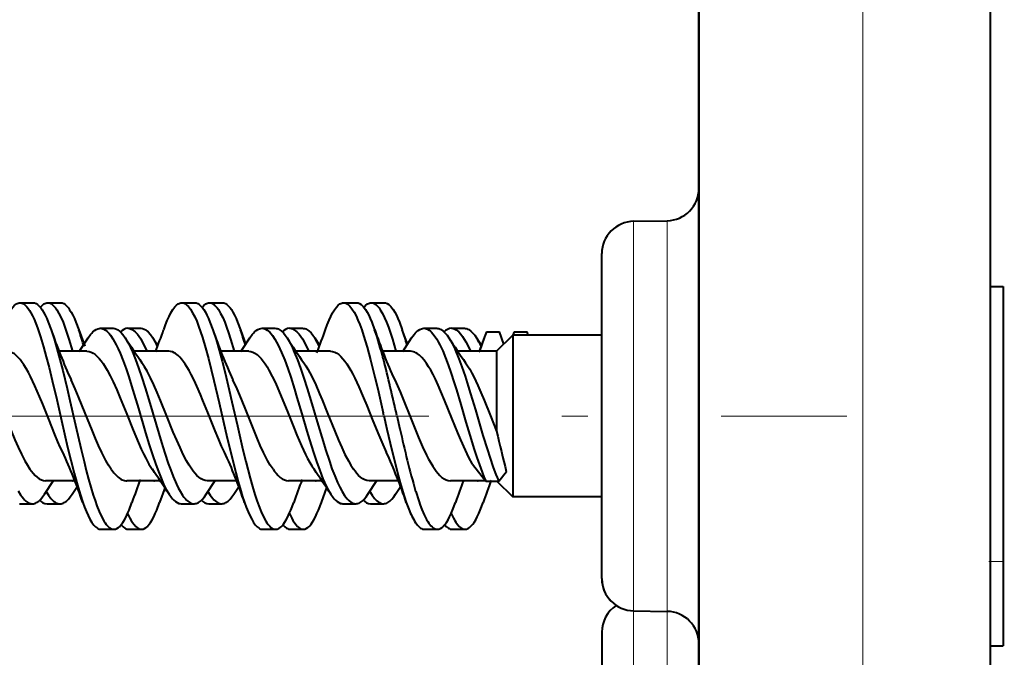
# Model space of a CAD drawing. Extents: x 0 to 420, y 0 to 297.
# Drawn here: x 233 to 237, y 112 to 115 of the extents above; entities that cross this region are included whole.
import ezdxf

# ---------------------------------------------------------------- set-up
doc = ezdxf.new("R2010")
doc.units = 0
doc.linetypes.add('DASHDOT', pattern=[18.5, 12, -3, 0.5, -3])

msp = doc.modelspace()

# ---------------------------------------------------------------- linework, layer by layer
at = {"color": 7, "lineweight": 40}
for p, q in [((235.72821, 151.528076), (235.72821, 109.528069)), ((236.85321, 151.528076), (236.85321, 109.528069)), ((235.72821, 110.603065), (235.72821, 150.453064)), ((235.72821, 112.593857), (235.72821, 114.628067)), ((235.476028, 114.005211), (235.605392, 114.007469)), ((235.35321, 112.952393), (235.35321, 113.880234)), ((236.85321, 113.753067), (236.903214, 113.753067)), ((236.903214, 113.753067), (236.903214, 112.690567)), ((233.105484, 113.690567), (233.155487, 113.690567)), ((233.212265, 113.690567), (233.262268, 113.690567)), ((233.730484, 113.69059), (233.780487, 113.69059)), ((233.837265, 113.69059), (233.887268, 113.69059)), ((234.355423, 113.690605), (234.405426, 113.690605)), ((234.462204, 113.690605), (234.512207, 113.690605)), ((233.332367, 113.586555), (233.355362, 113.523148)), ((233.415436, 113.591858), (233.465439, 113.591858)), ((233.522217, 113.591858), (233.57222, 113.591858)), ((233.957245, 113.586578), (233.978271, 113.528435)), ((234.04039, 113.591896), (234.090378, 113.591896)), ((234.147156, 113.591896), (234.197159, 113.591896)), ((234.603241, 113.528717), (234.582352, 113.586456)), ((234.665512, 113.591843), (234.7155, 113.591843)), ((234.772293, 113.591843), (234.822281, 113.591843)), ((233.334015, 113.502464), (233.368652, 113.555031)), ((233.618942, 113.555099), (233.636887, 113.527603)), ((233.958984, 113.502449), (233.993713, 113.555191)), ((234.244003, 113.555031), (234.261856, 113.527695)), ((234.584, 113.502457), (234.618591, 113.554947)), ((234.86911, 113.555061), (234.887543, 113.526833)), ((234.900604, 113.558884), (234.878326, 113.499168)), ((234.900604, 113.558884), (234.880463, 113.503067)), ((234.907486, 113.577965), (234.900604, 113.558884)), ((234.907486, 113.577965), (234.957489, 113.577965)), ((234.946564, 113.503067), (235.009064, 113.565567)), ((234.974457, 113.530952), (234.957489, 113.577965)), ((235.009064, 113.565567), (235.009064, 112.996132)), ((235.35321, 113.565567), (235.009064, 113.565567)), ((235.014267, 113.577965), (235.009842, 113.565681)), ((235.014267, 113.577965), (235.06427, 113.577965)), ((235.068695, 113.565681), (235.06427, 113.577965)), ((233.364243, 113.503067), (233.258957, 113.503067)), ((233.680283, 113.503067), (233.547043, 113.503067)), ((233.989105, 113.503067), (233.883865, 113.503067)), ((234.305222, 113.503067), (234.172089, 113.503067)), ((234.614197, 113.503067), (234.508942, 113.503067)), ((234.946564, 113.503067), (234.797195, 113.503067)), ((234.946564, 113.503067), (234.946564, 113.194168)), ((234.511322, 113.254929), (234.509064, 113.264862)), ((234.511322, 113.254929), (234.523132, 113.202972)), ((234.561325, 113.254929), (234.573135, 113.202972)), ((234.853699, 113.067413), (234.904938, 113.001511)), ((234.954941, 113.001511), (234.98436, 113.039352)), ((233.199738, 112.950989), (233.234436, 113.003677)), ((233.31456, 113.003067), (233.204239, 113.003067)), ((233.306519, 112.950989), (233.324463, 112.978477)), ((233.308472, 113.003151), (233.31102, 113.003067)), ((233.314636, 113.003067), (233.31102, 113.003067)), ((233.646332, 113.003067), (233.51828, 113.003067)), ((233.622574, 113.003143), (233.625061, 113.003067)), ((233.646454, 113.003067), (233.625061, 113.003067)), ((233.665802, 112.977699), (233.644638, 112.919128)), ((233.824722, 112.951118), (233.859344, 113.00367)), ((233.939606, 113.003067), (233.829147, 113.003067)), ((233.931488, 112.951118), (233.949463, 112.978615)), ((233.935928, 113.003067), (233.933456, 113.003143)), ((233.939697, 113.003067), (233.935928, 113.003067)), ((234.271179, 113.003067), (234.143173, 113.003067)), ((234.247482, 113.003143), (234.249954, 113.003067)), ((234.271286, 113.003067), (234.249954, 113.003067)), ((234.449814, 112.951225), (234.48439, 113.003677)), ((234.564514, 113.003067), (234.454178, 113.003067)), ((234.556595, 112.951225), (234.574417, 112.9785)), ((234.560959, 113.003067), (234.558472, 113.003143)), ((234.564606, 113.003067), (234.560959, 113.003067)), ((234.903732, 113.003067), (234.768234, 113.003067)), ((234.873062, 113.003113), (234.875015, 113.003067)), ((234.903854, 113.003067), (234.875015, 113.003067)), ((234.904938, 113.001511), (234.954941, 113.001511)), ((234.946564, 113.003067), (235.009064, 112.940567)), ((235.009064, 112.996132), (235.009064, 112.940567)), ((234.26976, 112.919479), (234.290558, 112.97702)), ((235.35321, 112.940567), (235.009064, 112.940567)), ((235.35321, 112.940567), (235.115845, 112.940567)), ((235.35321, 112.625908), (235.35321, 112.952393)), ((233.103027, 112.914253), (233.153015, 112.914253)), ((233.209793, 112.914253), (233.259796, 112.914253)), ((233.727936, 112.914307), (233.777939, 112.914307)), ((233.834717, 112.914307), (233.88472, 112.914307)), ((234.35289, 112.914307), (234.402878, 112.914307)), ((234.459656, 112.914307), (234.509659, 112.914307)), ((234.597855, 112.919708), (234.607727, 112.893356)), ((233.418045, 112.815491), (233.468048, 112.815491)), ((233.524826, 112.815491), (233.574829, 112.815491)), ((234.042984, 112.815521), (234.092972, 112.815521)), ((234.14975, 112.815521), (234.199753, 112.815521)), ((234.66803, 112.815552), (234.718033, 112.815552)), ((234.774811, 112.815552), (234.824814, 112.815552)), ((236.903214, 112.690567), (236.903214, 112.36557)), ((235.72821, 111.878067), (235.72821, 112.593857)), ((235.476028, 112.500923), (235.605392, 112.498665)), ((235.35321, 112.417732), (235.35321, 112.091248)), ((236.85321, 112.36557), (236.903214, 112.36557))]:
    msp.add_line(p, q, dxfattribs=at)
at = {"color": 7, "lineweight": 18}
for p, q in [((236.361938, 151.528076), (236.361938, 109.528069)), ((235.476028, 112.892471), (235.476028, 114.005211)), ((235.605392, 112.891388), (235.605392, 114.007469)), ((235.476028, 112.500923), (235.476028, 112.892471)), ((235.605392, 112.498665), (235.605392, 112.891388)), ((236.85321, 112.690567), (236.903214, 112.690567)), ((235.476028, 112.500916), (235.476028, 112.151169)), ((235.605392, 112.498665), (235.605392, 112.152245))]:
    msp.add_line(p, q, dxfattribs=at)
at = {"color": 7, "linetype": 'DASHDOT', "lineweight": 18, "ltscale": 0.171574}
msp.add_line((229.437149, 113.253067), (236.300125, 113.253067), dxfattribs=at)
at = {"color": 7, "linetype": 'DASHDOT', "lineweight": 18, "ltscale": 0.001504}
msp.add_line((236.908218, 112.690567), (236.848068, 112.690567), dxfattribs=at)
at = {"color": 7, "lineweight": 40}
for points in [[(233.035446, 113.586655), (233.042221, 113.605156), (233.04921, 113.62252), (233.056, 113.637627), (233.062988, 113.651321), (233.070419, 113.663704), (233.078049, 113.674057), (233.084763, 113.681122), (233.091599, 113.686317), (233.095047, 113.688164), (233.098511, 113.689499), (233.10199, 113.6903), (233.105484, 113.690567)], [(233.105484, 113.690567), (233.108994, 113.690292), (233.112503, 113.689476), (233.116226, 113.688019), (233.119919, 113.685974), (233.127014, 113.680374), (233.132111, 113.675018), (233.137115, 113.668678), (233.142319, 113.660965), (233.14743, 113.652328), (233.153641, 113.640411), (233.159683, 113.62735), (233.166489, 113.611015), (233.173096, 113.593536), (233.184952, 113.558456), (233.196259, 113.520905), (233.207138, 113.481483), (233.217651, 113.440781), (233.233963, 113.373634), (233.244598, 113.327988), (233.26561, 113.235794), (233.289444, 113.132523), (233.301636, 113.082054), (233.314163, 113.03286), (233.327179, 112.985466), (233.337357, 112.951561), (233.347961, 112.919548)], [(233.155487, 113.690567), (233.161469, 113.689781), (233.167419, 113.687424), (233.173309, 113.683563), (233.177155, 113.680244), (233.180954, 113.676331), (233.185745, 113.670517), (233.190475, 113.663841), (233.196701, 113.653633), (233.202774, 113.642166), (233.208694, 113.629585), (233.214462, 113.616043), (233.225586, 113.586555)], [(233.183868, 113.672905), (233.190811, 113.68045), (233.197876, 113.686012), (233.201569, 113.688049), (233.205292, 113.689491), (233.208771, 113.6903), (233.212265, 113.690567)], [(233.212265, 113.690567), (233.218262, 113.689774), (233.224243, 113.687401), (233.230164, 113.683517), (233.234009, 113.680161), (233.237839, 113.676216), (233.242645, 113.670364), (233.24736, 113.663666), (233.25589, 113.649261), (233.264114, 113.632584), (233.271652, 113.615067), (233.278931, 113.59613), (233.286789, 113.573639), (233.294388, 113.549973), (233.30806, 113.503067)], [(233.262268, 113.690567), (233.26825, 113.689781), (233.2742, 113.687424), (233.28009, 113.683563), (233.283936, 113.680244), (233.287735, 113.676331), (233.292526, 113.670517), (233.297241, 113.663841), (233.303482, 113.653633), (233.309555, 113.642166), (233.315475, 113.629585), (233.321243, 113.616043), (233.332367, 113.586555)], [(233.660492, 113.586617), (233.667267, 113.605141), (233.674255, 113.622498), (233.681137, 113.637787), (233.688202, 113.651604), (233.695633, 113.663971), (233.703247, 113.674271), (233.70993, 113.681267), (233.716721, 113.686401), (233.720139, 113.688225), (233.723587, 113.689529), (233.72702, 113.690323), (233.730484, 113.69059)], [(233.730484, 113.69059), (233.736206, 113.689865), (233.741898, 113.687698), (233.747543, 113.684151), (233.75174, 113.680611), (233.75589, 113.676353), (233.764053, 113.665863), (233.77243, 113.652184), (233.780563, 113.636208), (233.788101, 113.619118), (233.79541, 113.600548), (233.803131, 113.578857), (233.810623, 113.555969), (233.822388, 113.51667), (233.833649, 113.475571), (233.844498, 113.433281), (233.854858, 113.390892), (233.875046, 113.304375), (233.906357, 113.167336), (233.920624, 113.106979), (233.93898, 113.033813), (233.948563, 112.998451), (233.95845, 112.964417), (233.965652, 112.941391), (233.973053, 112.919403)], [(233.780487, 113.69059), (233.786423, 113.689804), (233.792328, 113.687477), (233.798187, 113.683655), (233.802017, 113.680359), (233.805786, 113.676468), (233.810562, 113.670685), (233.815277, 113.66404), (233.821487, 113.653862), (233.82756, 113.642395), (233.833496, 113.629807), (233.839294, 113.616226), (233.850464, 113.586578)], [(233.808868, 113.672859), (233.815826, 113.68045), (233.822891, 113.686028), (233.826584, 113.688065), (233.830292, 113.689514), (233.833771, 113.690315), (233.837265, 113.69059)], [(233.837265, 113.69059), (233.843201, 113.689804), (233.849121, 113.687477), (233.85498, 113.683647), (233.858795, 113.680351), (233.862579, 113.67646), (233.867355, 113.67067), (233.87207, 113.664024), (233.880554, 113.649734), (233.888763, 113.633141), (233.896317, 113.615593), (233.903656, 113.596588), (233.911514, 113.574127), (233.919128, 113.550453), (233.932983, 113.503067)], [(233.887268, 113.69059), (233.893204, 113.689804), (233.899109, 113.687477), (233.904968, 113.683655), (233.908783, 113.680359), (233.912567, 113.676468), (233.917343, 113.670685), (233.922058, 113.66404), (233.928268, 113.653862), (233.934341, 113.642395), (233.940277, 113.629807), (233.94606, 113.616226), (233.957245, 113.586578)], [(234.285538, 113.586929), (234.292313, 113.605415), (234.299286, 113.622757), (234.306046, 113.63781), (234.313004, 113.651451), (234.320404, 113.663803), (234.328018, 113.674118), (234.334717, 113.681175), (234.341537, 113.686363), (234.344986, 113.68821), (234.348465, 113.689537), (234.351944, 113.690338), (234.355423, 113.690605)], [(234.355423, 113.690605), (234.360931, 113.689934), (234.366425, 113.687943), (234.371872, 113.684654), (234.375916, 113.681374), (234.379929, 113.677429), (234.387802, 113.667671), (234.395966, 113.654854), (234.403854, 113.639854), (234.411133, 113.623894), (234.418182, 113.606544), (234.42572, 113.586037), (234.433029, 113.564377), (234.446884, 113.51873), (234.460052, 113.470535), (234.476837, 113.403687), (234.487701, 113.357979), (234.509064, 113.264862)], [(234.405426, 113.690605), (234.411377, 113.689827), (234.417313, 113.687492), (234.423187, 113.683655), (234.427032, 113.680344), (234.430847, 113.67643), (234.435638, 113.670631), (234.440338, 113.663979), (234.446594, 113.653748), (234.452682, 113.642242), (234.458633, 113.629623), (234.464417, 113.616028), (234.475586, 113.586456)], [(234.433823, 113.672935), (234.44075, 113.680489), (234.447815, 113.68605), (234.451508, 113.688087), (234.455215, 113.689529), (234.45871, 113.690338), (234.462204, 113.690605)], [(234.462204, 113.690605), (234.46817, 113.689819), (234.474121, 113.687469), (234.480026, 113.683617), (234.483887, 113.680275), (234.487701, 113.676338), (234.492493, 113.670517), (234.497208, 113.663841), (234.505753, 113.649429), (234.513992, 113.632736), (234.521545, 113.615181), (234.528854, 113.596222), (234.536728, 113.573715), (234.544342, 113.550034), (234.558075, 113.503067)], [(234.512207, 113.690605), (234.518158, 113.689827), (234.524094, 113.687492), (234.529968, 113.683655), (234.533813, 113.680344), (234.537628, 113.67643), (234.542404, 113.670631), (234.547119, 113.663979), (234.55336, 113.653748), (234.559464, 113.642242), (234.565399, 113.629623), (234.571198, 113.616028), (234.582352, 113.586456)], [(233.225586, 113.586555), (233.237228, 113.551193), (233.248337, 113.513626), (233.259659, 113.47197), (233.270584, 113.429054), (233.287155, 113.360069), (233.298004, 113.313164), (233.319641, 113.218071), (233.341614, 113.123398), (233.352905, 113.076935), (233.361572, 113.042732), (233.370483, 113.009293), (233.379395, 112.977837), (233.388596, 112.947624), (233.395554, 112.926483), (233.40271, 112.906403), (233.411469, 112.884308), (233.420547, 112.864388), (233.429413, 112.848045), (233.43396, 112.840897), (233.438583, 112.834518), (233.444855, 112.827309), (233.451233, 112.821716), (233.457687, 112.817856), (233.46286, 112.816078), (233.468048, 112.815491)], [(233.368652, 113.555031), (233.377747, 113.567787), (233.382385, 113.573296), (233.387085, 113.578171), (233.393433, 113.583595), (233.399872, 113.587708), (233.406372, 113.590446), (233.410904, 113.591507), (233.415436, 113.591858)], [(233.415436, 113.591858), (233.422241, 113.591064), (233.429016, 113.588699), (233.435715, 113.584824), (233.440277, 113.581329), (233.444794, 113.577179), (233.450043, 113.57151), (233.455215, 113.565063), (233.464554, 113.5513), (233.471054, 113.540161), (233.477417, 113.528076), (233.48497, 113.512291), (233.492325, 113.495453), (233.503952, 113.466202), (233.515182, 113.435204), (233.5242, 113.408607), (233.541702, 113.353584), (233.562988, 113.282654), (233.59079, 113.188393), (233.604858, 113.142197), (233.617188, 113.103485), (233.629944, 113.065872), (233.639923, 113.038597), (233.650238, 113.012627), (233.660187, 112.990005), (233.670517, 112.969307), (233.681213, 112.95108)], [(233.465439, 113.591858), (233.471802, 113.591164), (233.478119, 113.589104), (233.48439, 113.585709), (233.489044, 113.582336), (233.493652, 113.578293), (233.502701, 113.568314), (233.512161, 113.555099)], [(233.522217, 113.591858), (233.528473, 113.591187), (233.534683, 113.589195), (233.540848, 113.585915), (233.545425, 113.582657), (233.549957, 113.578735), (233.558868, 113.569069), (233.565369, 113.56041), (233.571732, 113.550659), (233.577957, 113.53994), (233.584045, 113.528366), (233.59584, 113.503067)], [(233.57222, 113.591858), (233.578583, 113.591164), (233.5849, 113.589104), (233.591171, 113.585709), (233.595825, 113.582336), (233.600433, 113.578293), (233.609482, 113.568314), (233.618942, 113.555099)], [(233.850464, 113.586578), (233.862915, 113.548615), (233.874802, 113.508095), (233.886444, 113.464867), (233.897705, 113.420326), (233.913773, 113.353119), (233.924332, 113.307465), (233.945404, 113.215019), (233.966736, 113.123146), (233.977692, 113.078102), (233.994675, 113.01255), (234.003677, 112.980522), (234.012955, 112.949806), (234.020294, 112.927391), (234.027847, 112.906174), (234.036835, 112.883522), (234.046143, 112.863213), (234.054886, 112.847282), (234.059357, 112.840317), (234.063919, 112.834106), (234.070084, 112.82708), (234.07637, 112.821617), (234.082718, 112.817848), (234.087845, 112.816101), (234.092972, 112.815521)], [(233.993713, 113.555191), (234.002731, 113.567856), (234.007339, 113.573334), (234.012024, 113.578186), (234.018356, 113.583603), (234.02478, 113.587723), (234.031265, 113.590469), (234.035812, 113.591537), (234.04039, 113.591896)], [(234.04039, 113.591896), (234.047241, 113.591087), (234.054077, 113.588684), (234.060852, 113.58474), (234.065521, 113.581131), (234.070129, 113.576859), (234.075409, 113.571106), (234.080612, 113.564575), (234.090073, 113.550529), (234.096756, 113.538956), (234.103302, 113.526398), (234.109695, 113.512962), (234.115967, 113.498772), (234.128143, 113.468475), (234.139893, 113.436211), (234.15126, 113.402573), (234.165924, 113.356346), (234.175461, 113.325035), (234.194153, 113.26194), (234.213928, 113.194855), (234.223907, 113.161629), (234.239197, 113.112671), (234.251007, 113.077065), (234.263199, 113.0429), (234.275879, 113.010773), (234.282425, 112.995705), (234.289124, 112.981445), (234.29599, 112.968109), (234.30603, 112.951111)], [(234.090378, 113.591896), (234.094498, 113.591606), (234.098618, 113.590736), (234.102768, 113.589272), (234.106903, 113.587227), (234.115036, 113.581535), (234.123047, 113.573799), (234.130219, 113.565102), (234.137222, 113.555031)], [(234.147156, 113.591896), (234.153381, 113.591232), (234.159576, 113.589256), (234.165741, 113.585999), (234.170319, 113.582756), (234.17485, 113.57885), (234.183777, 113.569214), (234.190308, 113.560539), (234.196701, 113.550766), (234.202957, 113.540016), (234.209076, 113.528412), (234.220901, 113.503067)], [(234.197159, 113.591896), (234.201279, 113.591606), (234.205399, 113.590736), (234.209549, 113.589272), (234.213684, 113.587227), (234.221817, 113.581535), (234.229813, 113.573799), (234.237, 113.565102), (234.244003, 113.555031)], [(234.618591, 113.554947), (234.62767, 113.567696), (234.632309, 113.573212), (234.637024, 113.578094), (234.643402, 113.583542), (234.649857, 113.587677), (234.656387, 113.590431), (234.66095, 113.591492), (234.665512, 113.591843)], [(234.665512, 113.591843), (234.672485, 113.591019), (234.679413, 113.588554), (234.686264, 113.584518), (234.690979, 113.580833), (234.695633, 113.576469), (234.700943, 113.570641), (234.706146, 113.564026), (234.715607, 113.549828), (234.721527, 113.539581), (234.727325, 113.528557), (234.738556, 113.504547), (234.749374, 113.478378), (234.759811, 113.450546), (234.769943, 113.421463), (234.783051, 113.381279), (234.791595, 113.353867), (234.80835, 113.298111), (234.828384, 113.230011), (234.84845, 113.162834), (234.859344, 113.127731), (234.870499, 113.093338), (234.880554, 113.064041), (234.890961, 113.035744), (234.897873, 113.018265), (234.904938, 113.001511)], [(234.7155, 113.591843), (234.719666, 113.591553), (234.723816, 113.590675), (234.727982, 113.589195), (234.732117, 113.587151), (234.740265, 113.581436), (234.748245, 113.573708), (234.755371, 113.565056), (234.762329, 113.555061)], [(234.772293, 113.591843), (234.77858, 113.591171), (234.784851, 113.589157), (234.791046, 113.585861), (234.795654, 113.582573), (234.800201, 113.578636), (234.809128, 113.568932), (234.815613, 113.560272), (234.821976, 113.550522), (234.828186, 113.539795), (234.834259, 113.528236), (234.845978, 113.503067)], [(234.822281, 113.591843), (234.826447, 113.591553), (234.830582, 113.590675), (234.834763, 113.589195), (234.838898, 113.587151), (234.847046, 113.581436), (234.855026, 113.573708), (234.862152, 113.565056), (234.86911, 113.555061)], [(233.512161, 113.555099), (233.518799, 113.544182), (233.525284, 113.532257), (233.532654, 113.517288), (233.539841, 113.501282), (233.551956, 113.471443), (233.563629, 113.439644), (233.576492, 113.401634), (233.588989, 113.362366), (233.603317, 113.315231), (233.631256, 113.220528), (233.652237, 113.150665), (233.665115, 113.109871), (233.678436, 113.070175), (233.687759, 113.044334), (233.697372, 113.019577), (233.710403, 112.989548), (233.717148, 112.975716), (233.724075, 112.96286), (233.733566, 112.947517), (233.738983, 112.94001), (233.744492, 112.933327), (233.748932, 112.92865), (233.753418, 112.924576), (233.76149, 112.918938), (233.765625, 112.916908), (233.769791, 112.915451), (233.773865, 112.914589), (233.777939, 112.914307)], [(234.137222, 113.555031), (234.144028, 113.543839), (234.150681, 113.531578), (234.158081, 113.516472), (234.165298, 113.50032), (234.177444, 113.470314), (234.189117, 113.438423), (234.202179, 113.399742), (234.214813, 113.359978), (234.229172, 113.312683), (234.257309, 113.217186), (234.276169, 113.154251), (234.285782, 113.123367), (234.300598, 113.078255), (234.310806, 113.049347), (234.321381, 113.021744), (234.332336, 112.99588), (234.340866, 112.977936), (234.34967, 112.961533), (234.359283, 112.946243), (234.364212, 112.939507), (234.369232, 112.933441), (234.376053, 112.926506), (234.382996, 112.921021), (234.390045, 112.917107), (234.396454, 112.915009), (234.402878, 112.914307)], [(234.762329, 113.555061), (234.768692, 113.544632), (234.774902, 113.533287), (234.782196, 113.518547), (234.789322, 113.502785), (234.80101, 113.474152), (234.812256, 113.443687), (234.824829, 113.406792), (234.837006, 113.368668), (234.846344, 113.338264), (234.864609, 113.276901), (234.893982, 113.177559), (234.911194, 113.12191), (234.92009, 113.094574), (234.933914, 113.054703), (234.944244, 113.027321), (234.954941, 113.001511)], [(233.27034, 113.113571), (233.261124, 113.133339), (233.252014, 113.153877), (233.240036, 113.182129), (233.216492, 113.240372), (233.193039, 113.299133), (233.181198, 113.328049), (233.163162, 113.369896), (233.146469, 113.405197), (233.13797, 113.421555), (233.129379, 113.436859), (233.120682, 113.450943), (233.111877, 113.463661), (233.105957, 113.471291), (233.100006, 113.478203), (233.091995, 113.486206), (233.083923, 113.492752), (233.075806, 113.497742), (233.06897, 113.500687), (233.062119, 113.502472), (233.055237, 113.503067)], [(233.364243, 113.503067), (233.372238, 113.502258), (233.380219, 113.499847), (233.388138, 113.495865), (233.396011, 113.490379), (233.403824, 113.483459), (233.411575, 113.475189), (233.419083, 113.465881), (233.426514, 113.455475), (233.434204, 113.443535), (233.441803, 113.430611), (233.453522, 113.408684), (233.465073, 113.384964), (233.479004, 113.354073), (233.492783, 113.321602), (233.517578, 113.260262), (233.542267, 113.198669), (233.56311, 113.149101), (233.573715, 113.125526), (233.582336, 113.107422), (233.591034, 113.09024), (233.603668, 113.067528), (233.616516, 113.047516)], [(233.895432, 113.113518), (233.884445, 113.137215), (233.873627, 113.161903), (233.859421, 113.195946), (233.831085, 113.266647), (233.812393, 113.313042), (233.802963, 113.335739), (233.788651, 113.368652), (233.777786, 113.392082), (233.766815, 113.414085), (233.758591, 113.429314), (233.750305, 113.443443), (233.743866, 113.453537), (233.737381, 113.462845), (233.729904, 113.472473), (233.722382, 113.480919), (233.716782, 113.486359), (233.711136, 113.491081), (233.70636, 113.494492), (233.701553, 113.497353), (233.694504, 113.500504), (233.687408, 113.502426), (233.680283, 113.503067)], [(233.989105, 113.503067), (233.997162, 113.502251), (234.005188, 113.499817), (234.013184, 113.495796), (234.021133, 113.49025), (234.029037, 113.483253), (234.036865, 113.474884), (234.04451, 113.465378), (234.052094, 113.454735), (234.059784, 113.442726), (234.067383, 113.429733), (234.079865, 113.406204), (234.092148, 113.380722), (234.108246, 113.344452), (234.118851, 113.319214), (234.139847, 113.267296), (234.163315, 113.208511), (234.175095, 113.179718), (234.192932, 113.138184), (234.208694, 113.1045), (234.216705, 113.08876), (234.224823, 113.073921), (234.233032, 113.060127), (234.241348, 113.047516)], [(234.305222, 113.503067), (234.313293, 113.502251), (234.32135, 113.499794), (234.329376, 113.495743), (234.337357, 113.490143), (234.345291, 113.483078), (234.353149, 113.474625), (234.360886, 113.464966), (234.368546, 113.454147), (234.376266, 113.442032), (234.383896, 113.428932), (234.391754, 113.414383), (234.399521, 113.398994), (234.414871, 113.366096), (234.433105, 113.323578), (234.445114, 113.294151), (234.468979, 113.234276), (234.491425, 113.178886), (234.50296, 113.151711), (234.520355, 113.113464)], [(234.853699, 113.067413), (234.839676, 113.092781), (234.825958, 113.120628), (234.80809, 113.160515), (234.796417, 113.188301), (234.773392, 113.245422), (234.745804, 113.31424), (234.731812, 113.347687), (234.721161, 113.37191), (234.710373, 113.395081), (234.701431, 113.413025), (234.692352, 113.429886), (234.684204, 113.443741), (234.675964, 113.456474), (234.667053, 113.468651), (234.65802, 113.479225), (234.64888, 113.488037), (234.639664, 113.494926), (234.635025, 113.497612), (234.630371, 113.499771), (234.625702, 113.501396), (234.621033, 113.50248), (234.614197, 113.503067)], [(232.951859, 113.458794), (232.959717, 113.446968), (232.967484, 113.434082), (232.975174, 113.420227), (232.982788, 113.405495), (232.997849, 113.373817), (233.012711, 113.339836), (233.022522, 113.316292), (233.041946, 113.268051), (233.070862, 113.195854), (233.085373, 113.161095), (233.097992, 113.132469), (233.110809, 113.105347), (233.123871, 113.080208), (233.133835, 113.063019), (233.143951, 113.047516)], [(233.769058, 113.047516), (233.759125, 113.062737), (233.749298, 113.079636), (233.736374, 113.104385), (233.723648, 113.131165), (233.711121, 113.159477), (233.697723, 113.191368), (233.672882, 113.253181), (233.648727, 113.313309), (233.635849, 113.344093), (233.623062, 113.373169), (233.610077, 113.400658), (233.596878, 113.426048), (233.586823, 113.443367), (233.576645, 113.458946)], [(234.201706, 113.458923), (234.209595, 113.447029), (234.217407, 113.434059), (234.225143, 113.420105), (234.232819, 113.405289), (234.248001, 113.373428), (234.26297, 113.339302), (234.272842, 113.315681), (234.292358, 113.267334), (234.321274, 113.195091), (234.335739, 113.160355), (234.348267, 113.131866), (234.360992, 113.104904), (234.373962, 113.079948), (234.383865, 113.062889), (234.393906, 113.047516)], [(234.826782, 113.458961), (234.834854, 113.44677), (234.842819, 113.433464), (234.850708, 113.419167), (234.85849, 113.403999), (234.87384, 113.37149), (234.886078, 113.343506), (234.898285, 113.314262), (234.922546, 113.253937), (234.946564, 113.194168)], [(233.457993, 113.047516), (233.447601, 113.063484), (233.437302, 113.081329), (233.429337, 113.096405), (233.421432, 113.112381), (233.409149, 113.138878), (233.396957, 113.166862), (233.383759, 113.198647), (233.357666, 113.263763), (233.331848, 113.327629), (233.318909, 113.358025), (233.303024, 113.392815)], [(234.083038, 113.047516), (234.07254, 113.063675), (234.062149, 113.081734), (234.054199, 113.096825), (234.04631, 113.112778), (234.03389, 113.139603), (234.021606, 113.167847), (234.005844, 113.205948), (233.975098, 113.282875), (233.954575, 113.333076), (233.944107, 113.357498), (233.928055, 113.392586)], [(234.553131, 113.392601), (234.563553, 113.370163), (234.573868, 113.346687), (234.587463, 113.314186), (234.61438, 113.247032), (234.634796, 113.196182), (234.645355, 113.170662), (234.660995, 113.134674), (234.676437, 113.102097), (234.68425, 113.086937), (234.692108, 113.072716), (234.700012, 113.05954), (234.707977, 113.047516)], [(234.523132, 113.202972), (234.542099, 113.121384), (234.551804, 113.081375), (234.56665, 113.023407), (234.57431, 112.995438), (234.582047, 112.968704), (234.589905, 112.943398), (234.597855, 112.919708)], [(233.143951, 113.047516), (233.149796, 113.039497), (233.155701, 113.032166), (233.163651, 113.023537), (233.171677, 113.016304), (233.179749, 113.010574), (233.187881, 113.006424), (233.19606, 113.003914), (233.204239, 113.003067)], [(233.457993, 113.047516), (233.468369, 113.033829), (233.478928, 113.022354), (233.484421, 113.017387), (233.489944, 113.013123), (233.495102, 113.009804), (233.500259, 113.007141), (233.509262, 113.004089), (233.513779, 113.003326), (233.51828, 113.003067)], [(233.829147, 113.003067), (233.820984, 113.003914), (233.812836, 113.006432), (233.804733, 113.01059), (233.796692, 113.016327), (233.788712, 113.023552), (233.780792, 113.032181), (233.774902, 113.039505), (233.769058, 113.047516)], [(234.083038, 113.047516), (234.088913, 113.039467), (234.094818, 113.03212), (234.102753, 113.023491), (234.110748, 113.016273), (234.11879, 113.010559), (234.126892, 113.006416), (234.135025, 113.003906), (234.143173, 113.003067)], [(234.454178, 113.003067), (234.445969, 113.003922), (234.43779, 113.006454), (234.429657, 113.010628), (234.42157, 113.016373), (234.413559, 113.023605), (234.40564, 113.032219), (234.39975, 113.039528), (234.393906, 113.047516)], [(234.707977, 113.047516), (234.713852, 113.03949), (234.719772, 113.03215), (234.727722, 113.023514), (234.735733, 113.016289), (234.743805, 113.010567), (234.751923, 113.006416), (234.760071, 113.003906), (234.768234, 113.003067)], [(233.098221, 112.964302), (233.107864, 112.948509), (233.113312, 112.940842), (233.118866, 112.933998), (233.123444, 112.9291), (233.128082, 112.924835), (233.132172, 112.921661), (233.136292, 112.919029), (233.141861, 112.916389), (233.147446, 112.914787), (233.153015, 112.914253)], [(233.153015, 112.914253), (233.157166, 112.914551), (233.161301, 112.915428), (233.165451, 112.916901), (233.169586, 112.918945), (233.177719, 112.924644), (233.185684, 112.932365), (233.192795, 112.94101), (233.199738, 112.950989)], [(233.206573, 112.961525), (233.215576, 112.947128), (233.224869, 112.934891), (233.229797, 112.92952), (233.234802, 112.924881), (233.239487, 112.921288), (233.244202, 112.918404), (233.248077, 112.916603), (233.251984, 112.915298), (233.25589, 112.91452), (233.259796, 112.914253)], [(233.259796, 112.914253), (233.263947, 112.914551), (233.268066, 112.915428), (233.272232, 112.916901), (233.276367, 112.918945), (233.2845, 112.924644), (233.292465, 112.932365), (233.299576, 112.94101), (233.306519, 112.950989)], [(233.681213, 112.95108), (233.690262, 112.938362), (233.694901, 112.932869), (233.699585, 112.928009), (233.705933, 112.922585), (233.712357, 112.918465), (233.718842, 112.915726), (233.723389, 112.914658), (233.727936, 112.914307)], [(233.777939, 112.914307), (233.782059, 112.914597), (233.786163, 112.915466), (233.790314, 112.916931), (233.794449, 112.918968), (233.802567, 112.924652), (233.810562, 112.932381), (233.817719, 112.941063), (233.824722, 112.951118)], [(233.831558, 112.961639), (233.840546, 112.947227), (233.849823, 112.934982), (233.854752, 112.929596), (233.859741, 112.92495), (233.864395, 112.921364), (233.869095, 112.91848), (233.872986, 112.916664), (233.876892, 112.915359), (233.880798, 112.914566), (233.88472, 112.914307)], [(233.88472, 112.914307), (233.88884, 112.914597), (233.892944, 112.915466), (233.897095, 112.916931), (233.90123, 112.918968), (233.909348, 112.924652), (233.917328, 112.932381), (233.924484, 112.941063), (233.931488, 112.951118)], [(234.30603, 112.951111), (234.315063, 112.938423), (234.319687, 112.93293), (234.324387, 112.928062), (234.33075, 112.92263), (234.337204, 112.918488), (234.343719, 112.915733), (234.348297, 112.914665), (234.35289, 112.914307)], [(234.402878, 112.914307), (234.407043, 112.914597), (234.411194, 112.915482), (234.415344, 112.916946), (234.419495, 112.918999), (234.427643, 112.924721), (234.435654, 112.932472), (234.442825, 112.941177), (234.449814, 112.951225)], [(234.456482, 112.961479), (234.465424, 112.947166), (234.47467, 112.934982), (234.479599, 112.929604), (234.484604, 112.924957), (234.489258, 112.921379), (234.493973, 112.918495), (234.497864, 112.916679), (234.501785, 112.915359), (234.505722, 112.914566), (234.509659, 112.914307)], [(234.509659, 112.914307), (234.513824, 112.914597), (234.51796, 112.915482), (234.522125, 112.916946), (234.52626, 112.918999), (234.534424, 112.924721), (234.542435, 112.932472), (234.549606, 112.941177), (234.556595, 112.951225)], [(234.634064, 112.962021), (234.645844, 112.925499), (234.651978, 112.908287), (234.658279, 112.891953), (234.666962, 112.871826), (234.67598, 112.853996), (234.680603, 112.846092), (234.685318, 112.838951), (234.693268, 112.829002), (234.697327, 112.824974), (234.701416, 112.821625), (234.706909, 112.818268), (234.712463, 112.816231), (234.718033, 112.815552)], [(233.347961, 112.919548), (233.354767, 112.900978), (233.361786, 112.883553), (233.368622, 112.868347), (233.375656, 112.854584), (233.383102, 112.842186), (233.390747, 112.831848), (233.397446, 112.824829), (233.404251, 112.819687), (233.407684, 112.817856), (233.411133, 112.816544), (233.414581, 112.81575), (233.418045, 112.815491)], [(233.468048, 112.815491), (233.474014, 112.816277), (233.479935, 112.818611), (233.485809, 112.822449), (233.489624, 112.825745), (233.493393, 112.829636), (233.498169, 112.835426), (233.502884, 112.842079), (233.509064, 112.852234), (233.515121, 112.863655), (233.521011, 112.87619), (233.526764, 112.889694), (233.537857, 112.919128)], [(233.574829, 112.815491), (233.580795, 112.816277), (233.586716, 112.818611), (233.59259, 112.822449), (233.596405, 112.825745), (233.600174, 112.829636), (233.60495, 112.835426), (233.60965, 112.842079), (233.615845, 112.852234), (233.621902, 112.863655), (233.627792, 112.87619), (233.633545, 112.889694), (233.644638, 112.919128)], [(233.973053, 112.919403), (233.979843, 112.900864), (233.986847, 112.883484), (233.993652, 112.86834), (234.000641, 112.85463), (234.008057, 112.84227), (234.015656, 112.831963), (234.022339, 112.824921), (234.029144, 112.819748), (234.032593, 112.817909), (234.036041, 112.816589), (234.039505, 112.815788), (234.042984, 112.815521)], [(234.092972, 112.815521), (234.098892, 112.816292), (234.104782, 112.818604), (234.110626, 112.822403), (234.114441, 112.825684), (234.118225, 112.829559), (234.123001, 112.83532), (234.127701, 112.841934), (234.133942, 112.852119), (234.14003, 112.863594), (234.145981, 112.876198), (234.151779, 112.889801), (234.162979, 112.919479)], [(234.199753, 112.815521), (234.205673, 112.816292), (234.211563, 112.818604), (234.217407, 112.822403), (234.221222, 112.825684), (234.225006, 112.829559), (234.229782, 112.83532), (234.234482, 112.841934), (234.240723, 112.852119), (234.246811, 112.863594), (234.252762, 112.876198), (234.25856, 112.889801), (234.26976, 112.919479)], [(234.718033, 112.815552), (234.724014, 112.816338), (234.729965, 112.81868), (234.735855, 112.822525), (234.739685, 112.825836), (234.743484, 112.829742), (234.74826, 112.835541), (234.752975, 112.842194), (234.759186, 112.852371), (234.765244, 112.8638), (234.771149, 112.876343), (234.776901, 112.889847), (234.787979, 112.919266)], [(234.824814, 112.815552), (234.830795, 112.816338), (234.836746, 112.81868), (234.842636, 112.822525), (234.846466, 112.825836), (234.85025, 112.829742), (234.855042, 112.835541), (234.859756, 112.842194), (234.865967, 112.852371), (234.872025, 112.8638), (234.87793, 112.876343), (234.883682, 112.889847), (234.89476, 112.919266)], [(233.521393, 112.877045), (233.530365, 112.858414), (233.534988, 112.850075), (233.539688, 112.842468), (233.546097, 112.833603), (233.552612, 112.826347), (233.559235, 112.820847), (233.564407, 112.817886), (233.569611, 112.816086), (233.574829, 112.815491)], [(234.146393, 112.877121), (234.155334, 112.858513), (234.159943, 112.850174), (234.164627, 112.842583), (234.171005, 112.833717), (234.177505, 112.826447), (234.184113, 112.82093), (234.189301, 112.81794), (234.194519, 112.816132), (234.199753, 112.815521)], [(234.771408, 112.876945), (234.78035, 112.858429), (234.784958, 112.850121), (234.789658, 112.842537), (234.796036, 112.833687), (234.802551, 112.826424), (234.809189, 112.820923), (234.814362, 112.817955), (234.81958, 112.816154), (234.824814, 112.815552)], [(233.496414, 112.833191), (233.503387, 112.825607), (233.510468, 112.820038), (233.514145, 112.818001), (233.517853, 112.816559), (233.521332, 112.815758), (233.524826, 112.815491)], [(234.121368, 112.833244), (234.128311, 112.825668), (234.135376, 112.820091), (234.139069, 112.818047), (234.142776, 112.816597), (234.146255, 112.815788), (234.14975, 112.815521)], [(234.634064, 112.840744), (234.641525, 112.830956), (234.649155, 112.82338), (234.653046, 112.820496), (234.656952, 112.818253), (234.660858, 112.816689), (234.664764, 112.815781), (234.66803, 112.815552)], [(234.746429, 112.833199), (234.753372, 112.825645), (234.760437, 112.820091), (234.76413, 112.818062), (234.767838, 112.81662), (234.771317, 112.815819), (234.774811, 112.815552)]]:
    msp.add_lwpolyline(points, dxfattribs=at)
for centre, radius, start, end in [((235.60321, 114.132454), 0.125, 270.999999, 0), ((235.47821, 113.880234), 0.125, 90.999997, 180.000005), ((235.108185, 114.222855), 1.987023, 198.67477, 204.693711), ((232.241241, 113.207733), 1.155023, 16.097166, 19.146287), ((233.525238, 113.550171), 0.041912, 94.139746, 138.336575), ((230.847672, 114.570877), 2.980038, 338.951497, 340.714017), ((235.732574, 114.222633), 1.986466, 198.67253, 204.70162), ((232.857346, 113.204636), 1.164335, 16.120232, 19.150058), ((234.150162, 113.550278), 0.041848, 94.120635, 138.351069), ((231.491837, 114.56321), 2.959374, 338.894943, 340.737656), ((233.059738, 113.103981), 1.495841, 14.332165, 18.817364), ((236.354721, 114.222511), 1.983704, 198.700056, 204.733394), ((233.488083, 113.206139), 1.158496, 16.129852, 19.164956), ((234.775269, 113.55011), 0.041958, 94.077154, 138.177199), ((236.185333, 115.277031), 3.179748, 212.78784, 214.874039), ((233.360413, 113.391266), 0.306083, 25.318272, 32.362502), ((236.808884, 115.276382), 3.178163, 212.793741, 214.880282), ((233.986038, 113.391472), 0.305466, 25.35098, 32.375185), ((237.444733, 115.283157), 3.190844, 212.790968, 214.868821), ((234.612427, 113.39238), 0.303909, 25.317139, 32.365681), ((228.155167, 111.851578), 6.557942, 12.3562, 14.326706), ((238.154617, 113.974388), 3.66338, 192.155164, 196.041036), ((242.192108, 114.870552), 7.436761, 193.027174, 194.254996), ((231.471664, 112.284805), 1.980587, 18.6905, 24.738597), ((232.09285, 112.283607), 1.984628, 18.682859, 24.72126), ((232.714859, 112.282524), 1.987706, 18.695175, 24.713163), ((231.002838, 111.225151), 3.186288, 32.797585, 34.880212), ((231.626068, 111.224197), 3.188156, 32.796984, 34.876561), ((236.328796, 111.943932), 2.956402, 158.892972, 160.739882), ((236.956848, 111.942215), 2.959857, 158.899256, 160.720813), ((237.617416, 111.929886), 2.997418, 158.973923, 160.726495), ((237.723114, 111.930275), 2.996274, 158.971123, 160.726741), ((233.212799, 112.956009), 0.041978, 221.752873, 265.883839), ((233.837738, 112.955948), 0.041871, 221.652852, 265.865056), ((234.462631, 112.956032), 0.041955, 221.831338, 265.926377), ((234.873489, 112.992584), 0.283586, 200.476424, 212.382591), ((235.47821, 112.625908), 0.125003, 180.000678, 236.356856), ((235.47821, 112.625908), 0.125, 179.999995, 269.000003), ((235.47821, 112.417732), 0.125003, 123.599513, 179.999322), ((235.60321, 112.373688), 0.125, 360, 89.000001)]:
    msp.add_arc(centre, radius, start, end, dxfattribs=at)

doc.saveas('drawing.dxf')
